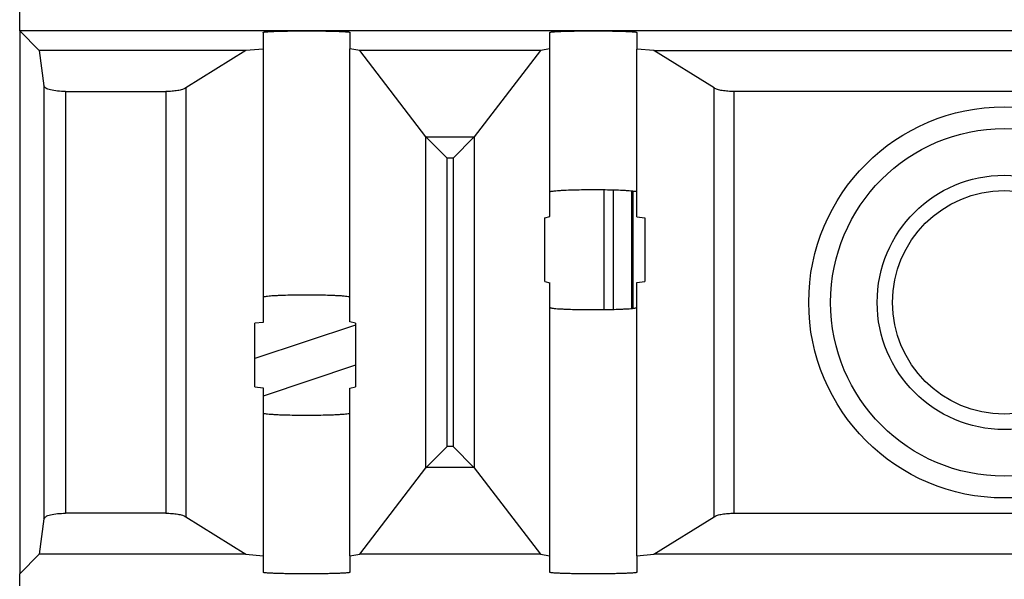
# Model space of a CAD drawing. Units: inches. Extents: x -27.7 to 26.7, y -4.9 to 9.6.
# Drawn here: x 18 to 18.3, y -1.2 to -1 of the extents above; entities that cross this region are included whole.
import ezdxf

# ---------------------------------------------------------------- set-up
doc = ezdxf.new("R2010")
doc.units = ezdxf.units.IN
doc.header["$MEASUREMENT"] = 0

# ---------------------------------------------------------------- blocks, each defined once
blk = doc.blocks.new('59084__184', base_point=(17.95931147271665, -1.677532513658349))
at = {"color": 7, "linetype": 'Continuous'}
for p, q in [((18.14773855534408, -1.074906735657886), (18.14773855534408, -1.036249548956246)), ((18.0675344244253, -1.079893404681592), (18.03513621545709, -1.090692807670995)), ((18.0675344244253, -1.092853530883334), (18.03775862081137, -1.102778798754645))]:
    blk.add_line(p, q, dxfattribs=at)
at = {"color": 124, "linetype": 'Continuous'}
for p, q in [((18.15061046608793, -1.036306383563406), (18.15061046608793, -1.074849901050726)), ((18.15657104755782, -1.03661100334341), (18.15657104755782, -1.074545281270722)), ((18.15705189716223, -1.074494051946683), (18.15705189716223, -1.03666223266745))]:
    blk.add_line(p, q, dxfattribs=at)
blk = doc.blocks.new('59085__185', base_point=(17.95925862048031, -1.662578142256563))
at = {"color": 7, "linetype": 'Continuous'}
for p, q in [((17.95925862048031, -0.9850781394845437), (17.95925862048031, -0.952578139345803)), ((18.05175862087789, -0.9850781394845437), (17.95925862048031, -0.9850781394845437)), ((17.95925862048031, -0.9850781394845437), (17.95925862048031, -1.16007814023224)), ((17.95925862048031, -0.9850781394845437), (17.96556440472067, -0.9913839237248971)), ((18.03775862081137, -0.9855670302597515), (18.03775862081137, -0.9909333979541465)), ((18.14425862127301, -0.9850781394845436), (18.05175862087789, -0.9850781394845437)), ((18.06575862094442, -0.9855670302597515), (18.06575862093949, -0.9908447088177761)), ((18.13025862120648, -0.9908630287492425), (18.13025862120648, -0.9855670302597516)), ((18.40925862240497, -0.9850781394845436), (18.14425862127301, -0.9850781394845436)), ((18.15825862133953, -0.9855670302597515), (18.1582586213346, -0.9909333979541476)), ((18.03221521454461, -0.9913839237248983), (17.96556440472067, -0.9913839237248971)), ((17.96556440472067, -0.9913839237248971), (17.96705448313537, -1.002817386208456)), ((18.03221521454461, -0.9913839237248983), (18.01279842347583, -1.003492387165697)), ((18.03775862081137, -0.9909333979541465), (18.03221521454461, -0.9913839237248983)), ((18.03775862081137, -0.9909333979541465), (18.03775862081137, -1.070960230277425)), ((18.06893119169062, -0.9913839237249006), (18.06575862093949, -0.9908447088177761)), ((18.06575862094442, -1.070960230277425), (18.06575862093949, -0.9908447088177761)), ((18.12719383916439, -0.9913839237248995), (18.06893119169062, -0.9913839237249006)), ((18.09026537717293, -1.019206368448111), (18.06893119169062, -0.9913839237249006)), ((18.12719383916439, -0.9913839237248995), (18.10585965368209, -1.019206368448112)), ((18.13025862120648, -0.9908630287492425), (18.12719383916439, -0.9913839237248995)), ((18.13025862120648, -1.036960230277376), (18.13025862120648, -0.9908630287492425)), ((18.16380202760136, -0.9913839237248983), (18.1582586213346, -0.9909333979541476)), ((18.15825862133953, -1.036960230277376), (18.1582586213346, -0.9909333979541476)), ((18.16380202760136, -0.9913839237248983), (18.3897152160717, -0.9913839237248983)), ((18.18321881867014, -1.003492387165696), (18.16380202760136, -0.9913839237248983)), ((17.97405021892459, -1.00462757151179), (18.00636698268665, -1.004627571511791)), ((18.36386698421373, -1.00462757151179), (18.18965025945932, -1.00462757151179)), ((18.09712214409537, -1.026075812042248), (18.09036066331126, -1.019314331258139)), ((18.10576436754375, -1.019314331258145), (18.09900288675965, -1.026075812042248)), ((18.13025862120648, -1.044908265900878), (18.13025862120648, -1.036960230277376)), ((18.1582586213346, -1.045013873360641), (18.15825862133953, -1.036960230277376)), ((18.12859060642971, -1.045333729510446), (18.13025862120648, -1.044908265900878)), ((18.12859060642971, -1.065822555103686), (18.12859060642971, -1.045333729510446)), ((18.1582586213346, -1.045013873360641), (18.16088102668888, -1.045333729510446)), ((18.16088102668888, -1.045333729510446), (18.16088102668888, -1.065822555103686)), ((18.12859060642971, -1.065822555103686), (18.13025862120648, -1.066248018713254)), ((18.13025862120648, -1.074196054336757), (18.13025862120648, -1.066248018713254)), ((18.1582586213346, -1.066142411253491), (18.16088102668888, -1.065822555103686)), ((18.15825862133953, -1.074196054336757), (18.1582586213346, -1.066142411253491)), ((18.03775862081137, -1.070960230277425), (18.03775862081137, -1.07901387336069)), ((18.06575862093949, -1.078880772035848), (18.06575862094442, -1.070960230277425)), ((18.13025862120648, -1.154293250967542), (18.13025862120648, -1.074196054336757)), ((18.1582586213346, -1.154222881762638), (18.15825862133953, -1.074196054336757)), ((18.03775862081137, -1.07901387336069), (18.03513621545709, -1.079333729510495)), ((18.03513621545709, -1.099822555103732), (18.03513621545709, -1.079333729510495)), ((18.0675344244253, -1.079333729510494), (18.06575862093949, -1.078880772035848)), ((18.0675344244253, -1.079333729510494), (18.0675344244253, -1.099822555103732)), ((18.03513621545709, -1.099822555103732), (18.03775862081137, -1.100142411253537)), ((18.03775862081137, -1.100142411253537), (18.03775862081137, -1.108196054336803)), ((18.06575862093949, -1.100275512578377), (18.0675344244253, -1.099822555103732)), ((18.06575862094442, -1.108196054336803), (18.06575862093949, -1.100275512578377)), ((18.03775862081137, -1.108196054336803), (18.03775862081137, -1.154222881762638)), ((18.06575862093949, -1.154311570899009), (18.06575862094442, -1.108196054336803)), ((18.09036066331126, -1.125841948458648), (18.09712214409537, -1.11908046767454)), ((18.10576436754375, -1.125841948458642), (18.09900288675965, -1.11908046767454)), ((18.06893119169062, -1.153772355991884), (18.09026537717293, -1.125949911268675)), ((18.10585965368209, -1.125949911268675), (18.12719383916439, -1.153772355991884)), ((17.96705448313537, -1.142338893508333), (17.96556440472067, -1.153772355991885)), ((18.00636698268665, -1.140528708204996), (17.97405021892459, -1.140528708204996)), ((18.01279842347583, -1.141663892551091), (18.03221521454461, -1.153772355991884)), ((18.16380202760136, -1.153772355991884), (18.18321881867014, -1.141663892551089)), ((18.18965025945932, -1.140528708204996), (18.36386698421373, -1.140528708204996)), ((17.95925862048031, -1.16007814023224), (17.96556440472067, -1.153772355991885)), ((18.03221521454461, -1.153772355991884), (17.96556440472067, -1.153772355991885)), ((18.03221521454461, -1.153772355991884), (18.03775862081137, -1.154222881762638)), ((18.03775862081137, -1.154222881762638), (18.03775862081137, -1.159589249457032)), ((18.06575862093949, -1.154311570899009), (18.06893119169062, -1.153772355991884)), ((18.06575862093949, -1.154311570899009), (18.06575862094442, -1.159589249457033)), ((18.12719383916439, -1.153772355991884), (18.06893119169062, -1.153772355991884)), ((18.12719383916439, -1.153772355991884), (18.13025862120648, -1.154293250967542)), ((18.13025862120648, -1.159589249457032), (18.13025862120648, -1.154293250967542)), ((18.1582586213346, -1.154222881762638), (18.16380202760136, -1.153772355991884)), ((18.1582586213346, -1.154222881762638), (18.15825862133953, -1.159589249457032)), ((18.38971521607169, -1.153772355991884), (18.16380202760136, -1.153772355991884)), ((17.95925862048031, -1.163919424891253), (17.95925862048031, -1.16007814023224))]:
    blk.add_line(p, q, dxfattribs=at)
at = {"color": 124, "linetype": 'Continuous'}
for p, q in [((17.96705448313537, -1.002817386208456), (17.96705448313537, -1.142338893508333)), ((17.97405021892459, -1.00462757151179), (17.97405021892459, -1.140528708204996)), ((18.00636698268665, -1.004627571511791), (18.00636698268665, -1.140528708204996)), ((18.01279842347583, -1.003492387165697), (18.01279842347583, -1.141663892551091)), ((18.18321881867014, -1.141663892551089), (18.18321881867014, -1.003492387165696)), ((18.18965025945932, -1.140528708204996), (18.18965025945932, -1.00462757151179)), ((18.09026537717293, -1.125949911268675), (18.09026537717293, -1.019206368448111)), ((18.10585965368209, -1.019206368448112), (18.10585965368209, -1.125949911268675)), ((18.10576436754375, -1.019314331258145), (18.09036066331126, -1.019314331258139)), ((18.09712214409537, -1.11908046767454), (18.09712214409537, -1.026075812042248)), ((18.09900288675965, -1.026075812042248), (18.09712214409537, -1.026075812042248)), ((18.09900288675965, -1.026075812042248), (18.09900288675965, -1.11908046767454)), ((18.09900288675965, -1.11908046767454), (18.09712214409537, -1.11908046767454)), ((18.10576436754375, -1.125841948458642), (18.09036066331126, -1.125841948458648))]:
    blk.add_line(p, q, dxfattribs=at)
for radius in [0.06303972376634803, 0.05601082932107593, 0.04097254526027783, 0.03602279779191697]:
    blk.add_circle((18.27675862183653, -1.072578139858393), radius, dxfattribs=at)
at = {"color": 7, "linetype": 'Continuous'}
for points in [[(18.03775862081137, -0.9855670302597515), (18.03787856233287, -0.9855031722365885), (18.03823532308768, -0.9854405398309383), (18.03882430736127, -0.985379939859843), (18.03963491466849, -0.9853225455897646), (18.04065088334206, -0.985269448400111), (18.04185912589424, -0.9852213322773428), (18.04323699137282, -0.9851791395176877), (18.04475749594437, -0.9851436611098272), (18.04640105279932, -0.9851153540789037), (18.04902735648623, -0.9850875334064458), (18.05175862087789, -0.9850781394845437)], [(18.05175862087789, -0.9850781394845437), (18.05448988526955, -0.9850875334064458), (18.05711618895646, -0.9851153540789037), (18.05875974581141, -0.9851436611098272), (18.06028025038296, -0.9851791395176878), (18.06165811586155, -0.9852213322773428), (18.06286635841373, -0.985269448400111), (18.0638823270873, -0.9853225455897646), (18.06469293439451, -0.985379939859843), (18.06528191866811, -0.9854405398309384), (18.06563867942292, -0.9855031722365886), (18.06575862094442, -0.9855670302597515)], [(18.13025862120648, -0.9855670302597516), (18.13037856272798, -0.9855031722365886), (18.1307353234828, -0.9854405398309383), (18.13132430775639, -0.985379939859843), (18.13213491506361, -0.9853225455897646), (18.13315088373718, -0.985269448400111), (18.13435912628936, -0.9852213322773428), (18.13573699176794, -0.9851791395176877), (18.13725749633949, -0.9851436611098272), (18.13890105319444, -0.9851153540789037), (18.14152735688135, -0.9850875334064458), (18.14425862127301, -0.9850781394845436)], [(18.14425862127301, -0.9850781394845436), (18.14698988566467, -0.9850875334064458), (18.14961618935158, -0.9851153540789037), (18.15125974620653, -0.9851436611098272), (18.15278025077808, -0.9851791395176878), (18.15415811625667, -0.9852213322773428), (18.15536635880885, -0.985269448400111), (18.15638232748242, -0.9853225455897646), (18.15719293478963, -0.985379939859843), (18.15778191906322, -0.9854405398309384), (18.15813867981803, -0.9855031722365886), (18.15825862133953, -0.9855670302597515)], [(17.97405021892459, -1.00462757151179), (17.97142797973717, -1.004490989700056), (17.96918761033132, -1.004101152794858), (17.96765541771013, -1.003514818423292), (17.96705448313537, -1.002817386208456)], [(18.01279842347583, -1.003492387165697), (18.01173407695364, -1.003956037578268), (18.01021769428253, -1.004318273443766), (18.00837698325424, -1.004548582909997), (18.00636698268665, -1.004627571511791)], [(18.18965025945932, -1.00462757151179), (18.18764025889173, -1.004548582909997), (18.18579954786344, -1.004318273443766), (18.18428316519233, -1.003956037578268), (18.18321881867014, -1.003492387165696)], [(18.09036066331126, -1.019314331258139), (18.0903100405786, -1.01926053866429), (18.09026537717293, -1.019206368448111)], [(18.10585965368209, -1.019206368448112), (18.10581499027641, -1.019260538664293), (18.10576436754375, -1.019314331258145)], [(18.13025862120648, -1.036960230277376), (18.13041527805558, -1.036850776382038), (18.13088003176155, -1.036744062664555), (18.13164505706244, -1.036641885910585), (18.13269236825128, -1.036546833560214), (18.1339945791979, -1.036461255803236), (18.13552976400551, -1.036386593549874), (18.13818424953857, -1.036299181458129), (18.14114332818281, -1.036244916978239), (18.14425862127301, -1.036226521441482), (18.1473739143632, -1.036244916978239), (18.15033299300745, -1.036299181458129), (18.15298747854051, -1.036386593549874), (18.15452266334813, -1.036461255803236), (18.15582487429474, -1.036546833560214), (18.15687218548358, -1.036641885910585), (18.15763721078447, -1.036744062664555), (18.15810196449044, -1.036850776382038), (18.15825862133953, -1.036960230277376)], [(18.06575862094442, -1.070960230277425), (18.06560196409533, -1.070850776382087), (18.06513721038935, -1.070744062664603), (18.06437218508846, -1.070641885910634), (18.06332487389962, -1.070546833560263), (18.06202266295301, -1.070461255803285), (18.06048747814539, -1.070386593549923), (18.05783299261233, -1.070299181458179), (18.05487391396809, -1.070244916978287), (18.05175862087789, -1.07022652144153), (18.04864332778769, -1.070244916978287), (18.04568424914345, -1.070299181458179), (18.04302976361039, -1.070386593549923), (18.04149457880278, -1.070461255803285), (18.04019236785616, -1.070546833560263), (18.03914505666732, -1.070641885910634), (18.03838003136643, -1.070744062664604), (18.03791527766046, -1.070850776382087), (18.03775862081137, -1.070960230277425)], [(18.13025862120648, -1.074196054336757), (18.13041527805558, -1.074305508232094), (18.13088003176155, -1.074412221949578), (18.13164505706244, -1.074514398703547), (18.13269236825128, -1.074609451053919), (18.1339945791979, -1.074695028810897), (18.13552976400551, -1.074769691064259), (18.13818424953857, -1.074857103156003), (18.14114332818281, -1.074911367635894), (18.14425862127301, -1.074929763172651), (18.1473739143632, -1.074911367635894), (18.15033299300745, -1.074857103156003), (18.15298747854051, -1.074769691064259), (18.15452266334813, -1.074695028810897), (18.15582487429474, -1.074609451053919), (18.15687218548358, -1.074514398703547), (18.15763721078447, -1.074412221949578), (18.15810196449044, -1.074305508232094), (18.15825862133953, -1.074196054336757)], [(18.03775862081137, -1.108196054336803), (18.03791527766046, -1.108305508232141), (18.03838003136643, -1.108412221949624), (18.03914505666732, -1.108514398703594), (18.04019236785616, -1.108609451053965), (18.04149457880278, -1.108695028810943), (18.04302976361039, -1.108769691064305), (18.04568424914345, -1.108857103156049), (18.04864332778769, -1.108911367635941), (18.05175862087789, -1.108929763172698), (18.05487391396809, -1.108911367635941), (18.05783299261233, -1.108857103156049), (18.06048747814539, -1.108769691064305), (18.06202266295301, -1.108695028810943), (18.06332487389962, -1.108609451053965), (18.06437218508846, -1.108514398703594), (18.06513721038935, -1.108412221949625), (18.06560196409533, -1.108305508232141), (18.06575862094442, -1.108196054336803)], [(18.09026537717293, -1.125949911268675), (18.0903100405786, -1.125895741052496), (18.09036066331126, -1.125841948458648)], [(18.10576436754375, -1.125841948458642), (18.10581499027641, -1.125895741052493), (18.10585965368209, -1.125949911268675)], [(17.96705448313537, -1.142338893508333), (17.96765541771013, -1.141641461293495), (17.96918761033132, -1.14105512692193), (17.97142797973717, -1.140665290016731), (17.97405021892459, -1.140528708204996)], [(18.00636698268665, -1.140528708204996), (18.00837698325424, -1.14060769680679), (18.01021769428253, -1.140838006273021), (18.01173407695364, -1.141200242138519), (18.01279842347583, -1.141663892551091)], [(18.18321881867014, -1.141663892551089), (18.18428316519233, -1.141200242138519), (18.18579954786344, -1.140838006273021), (18.18764025889173, -1.14060769680679), (18.18965025945932, -1.140528708204996)], [(18.06575862094442, -1.159589249457033), (18.06567031806223, -1.159644073008022), (18.06540761027058, -1.159698037877435), (18.06497379885186, -1.159750638976038), (18.06437218508846, -1.159801371214599), (18.06332487389962, -1.159864707254828), (18.06202266295301, -1.159921730108418), (18.06048747814539, -1.159971479656578), (18.05875694544218, -1.160012675064966), (18.05687519610347, -1.16004432036128), (18.05487391396809, -1.16006588271979), (18.05175862087789, -1.160078140180563), (18.04864332778769, -1.16006588271979), (18.04664204565231, -1.16004432036128), (18.0447602963136, -1.160012675064966), (18.04302976361039, -1.159971479656578), (18.04149457880278, -1.159921730108418), (18.04019236785616, -1.159864707254828), (18.03914505666732, -1.159801371214599), (18.03854344290392, -1.159750638976038), (18.03810963148521, -1.159698037877435), (18.03784692369356, -1.159644073008022), (18.03775862081137, -1.159589249457032)], [(18.15825862133953, -1.159589249457032), (18.15817031845734, -1.159644073008022), (18.15790761066569, -1.159698037877435), (18.15747379924698, -1.159750638976038), (18.15687218548358, -1.159801371214599), (18.15582487429474, -1.159864707254828), (18.15452266334812, -1.159921730108418), (18.15298747854051, -1.159971479656578), (18.15125694583729, -1.160012675064966), (18.14937519649859, -1.16004432036128), (18.1473739143632, -1.16006588271979), (18.14425862127301, -1.160078140180563), (18.14114332818281, -1.16006588271979), (18.13914204604743, -1.16004432036128), (18.13726029670872, -1.160012675064966), (18.13552976400551, -1.159971479656578), (18.1339945791979, -1.159921730108418), (18.13269236825128, -1.159864707254828), (18.13164505706244, -1.159801371214599), (18.13104344329904, -1.159750638976038), (18.13060963188032, -1.159698037877435), (18.13034692408867, -1.159644073008022), (18.13025862120648, -1.159589249457032)]]:
    blk.add_spline(points, degree=3, dxfattribs=at)
blk = doc.blocks.new('61110_5__186', base_point=(17.95925862048031, -1.677532513658349))
for name, p in [('59084__184', (17.95931147271665, -1.677532513658349)), ('59085__185', (17.95925862048031, -1.662578142256563))]:
    blk.add_blockref(name, p)
blk = doc.blocks.new('6_jack_2__190', base_point=(17.27425862048031, -1.677532513658349))
blk.add_blockref('61110_5__186', (17.95925862048031, -1.677532513658349))
blk = doc.blocks.new('6_jack_assy_1__248', base_point=(8.834258620480309, -1.677532513658349))
blk.add_blockref('6_jack_2__190', (17.27425862048031, -1.677532513658349))
blk = doc.blocks.new('6_panel__250', base_point=(8.74281147229185, -2.004578713126382))
blk.add_blockref('6_jack_assy_1__248', (8.834258620480309, -1.677532513658349))
blk = doc.blocks.new('57851_assy__252', base_point=(7.693811472291849, -2.082578713126381))
blk.add_blockref('6_panel__250', (8.74281147229185, -2.004578713126382))
blk = doc.blocks.new('4', base_point=(17.19381135214208, -1.220078740158577))
blk.add_blockref('57851_assy__252', (7.693811472291849, -2.082578713126381))

msp = doc.modelspace()

# ---------------------------------------------------------------- block references
msp.add_blockref('4', (17.19381135214208, -1.220078740158577))

doc.saveas('drawing.dxf')
